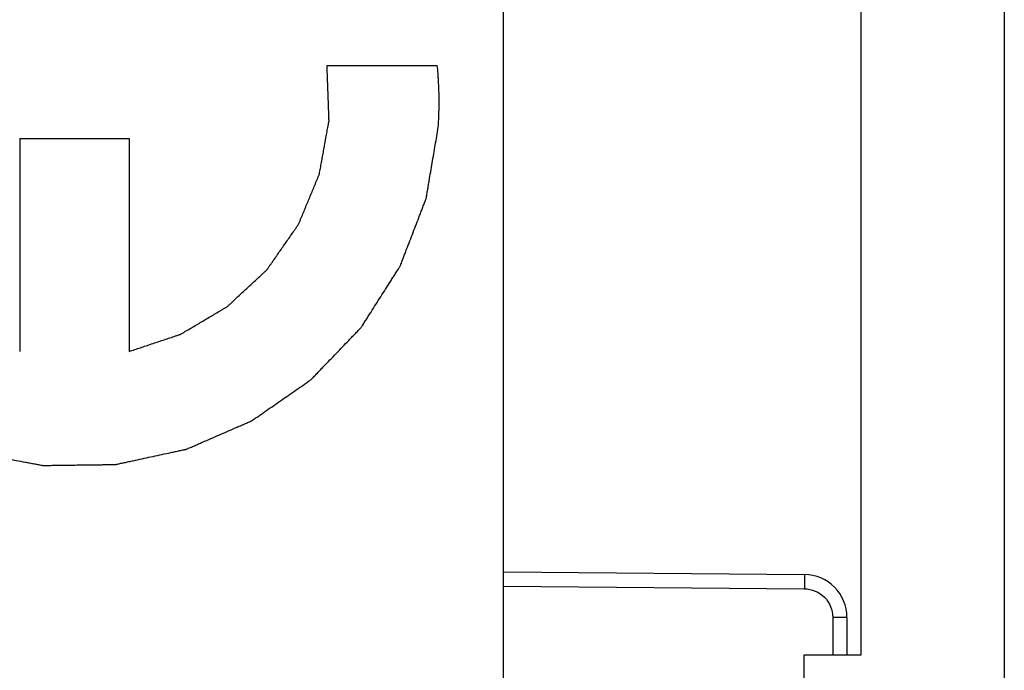
# Model space of a CAD drawing. Units: millimetres. Extents: x -60.6 to 22.6, y -24.5 to 46.4.
# Drawn here: x -54.5 to -47.6, y -6.7 to -2.1 of the extents above; entities that cross this region are included whole.
import ezdxf

# ---------------------------------------------------------------- set-up
doc = ezdxf.new("R2010")
doc.units = ezdxf.units.MM
doc.header["$LTSCALE"] = 30.734
doc.layers.get('0').update_dxf_attribs({"linetype": 'CONTINUOUS'})
doc.layers.add('ASSI', color=7, linetype='CONTINUOUS')
doc.layers.add('IMPORT', color=7, linetype='CONTINUOUS')

msp = doc.modelspace()

# ---------------------------------------------------------------- linework, layer by layer
at = {"color": 7, "linetype": 'CONTINUOUS'}
for p, q in [((-47.6016, 6.65), (-47.6016, -8.05)), ((-48.6016, -6.55), (-48.6016, 6.55)), ((-49.0016, -6.55), (-48.6016, -6.55)), ((-49.0016, -8.05), (-49.0016, -6.55))]:
    msp.add_line(p, q, dxfattribs=at)
at = {"color": 250, "linetype": 'CONTINUOUS'}
for p, q in [((-52.3351, -2.4296), (-51.5647, -2.4296)), ((-54.484, -2.9396), (-54.484, -4.4281)), ((-54.484, -2.9396), (-53.7191, -2.9396)), ((-53.7191, -2.9396), (-53.7191, -4.4281))]:
    msp.add_line(p, q, dxfattribs=at)
for points, knots in [([(-56.6384, -2.4296), (-56.6385, -2.4711), (-56.6387, -2.554), (-56.6389, -2.6577), (-56.6391, -2.7406), (-56.6393, -2.7925), (-56.6394, -2.8339), (-56.6394, -2.8651), (-56.6394, -2.891), (-56.6396, -2.9091), (-56.6394, -2.9195), (-56.64, -2.9273), (-56.6379, -2.935), (-56.6361, -2.9454), (-56.6324, -2.9635), (-56.6273, -2.9894), (-56.6212, -3.0204), (-56.613, -3.0619), (-56.6028, -3.1136), (-56.5906, -3.1757), (-56.5783, -3.2379), (-56.5681, -3.2896), (-56.5599, -3.331), (-56.5538, -3.3621), (-56.5487, -3.388), (-56.5452, -3.4061), (-56.543, -3.4164), (-56.542, -3.4243), (-56.5384, -3.4315), (-56.5345, -3.4413), (-56.5273, -3.4583), (-56.5173, -3.4827), (-56.5051, -3.5119), (-56.4889, -3.5509), (-56.4687, -3.5996), (-56.4444, -3.6581), (-56.4201, -3.7166), (-56.3999, -3.7653), (-56.3837, -3.8043), (-56.3715, -3.8335), (-56.3614, -3.8578), (-56.3544, -3.875), (-56.3502, -3.8846), (-56.3476, -3.8922), (-56.3427, -3.8985), (-56.337, -3.9073), (-56.3266, -3.9226), (-56.3119, -3.9445), (-56.2942, -3.9708), (-56.2706, -4.0058), (-56.2411, -4.0495), (-56.2058, -4.102), (-56.1704, -4.1546), (-56.141, -4.1983), (-56.1174, -4.2333), (-56.0997, -4.2596), (-56.0849, -4.2814), (-56.0747, -4.2968), (-56.0687, -4.3055), (-56.0647, -4.3124), (-56.0586, -4.3176), (-56.0512, -4.3251), (-56.038, -4.338), (-56.0193, -4.3566), (-55.9968, -4.3788), (-55.9667, -4.4085), (-55.9292, -4.4456), (-55.8841, -4.4901), (-55.8391, -4.5345), (-55.8016, -4.5716), (-55.7715, -4.6013), (-55.749, -4.6235), (-55.7302, -4.642), (-55.7171, -4.6551), (-55.7095, -4.6624), (-55.7042, -4.6684), (-55.6974, -4.6722), (-55.6888, -4.678), (-55.6736, -4.6879), (-55.652, -4.7022), (-55.626, -4.7193), (-55.5914, -4.7421), (-55.5481, -4.7706), (-55.4961, -4.8048), (-55.4441, -4.839), (-55.4008, -4.8675), (-55.3662, -4.8902), (-55.3402, -4.9074), (-55.3185, -4.9215), (-55.3034, -4.9316), (-55.2947, -4.9372), (-55.2885, -4.9419), (-55.2809, -4.9444), (-55.2712, -4.9485), (-55.254, -4.9554), (-55.2296, -4.9653), (-55.2002, -4.9772), (-55.1611, -4.993), (-55.1122, -5.0128), (-55.0535, -5.0366), (-54.9948, -5.0603), (-54.9459, -5.0801), (-54.9068, -5.096), (-54.8775, -5.1079), (-54.853, -5.1177), (-54.8359, -5.1247), (-54.8261, -5.1285), (-54.8189, -5.132), (-54.811, -5.133), (-54.8007, -5.1351), (-54.7825, -5.1384), (-54.7566, -5.1433), (-54.7255, -5.1491), (-54.684, -5.1569), (-54.6322, -5.1667), (-54.5699, -5.1784), (-54.5077, -5.1901), (-54.4559, -5.1998), (-54.4144, -5.2076), (-54.3833, -5.2134), (-54.3573, -5.2183), (-54.3392, -5.2218), (-54.3288, -5.2235), (-54.3211, -5.2256), (-54.3131, -5.2249), (-54.3026, -5.2249), (-54.2841, -5.2246), (-54.2578, -5.2243), (-54.2261, -5.2239), (-54.1839, -5.2233), (-54.1312, -5.2226), (-54.0679, -5.2218), (-54.0046, -5.2209), (-53.9518, -5.2202), (-53.9096, -5.2197), (-53.878, -5.2193), (-53.8516, -5.2188), (-53.8331, -5.2187), (-53.8226, -5.2184), (-53.8146, -5.2188), (-53.8069, -5.2166), (-53.7966, -5.2146), (-53.7786, -5.2106), (-53.7528, -5.2051), (-53.7218, -5.1984), (-53.6806, -5.1895), (-53.629, -5.1784), (-53.5671, -5.165), (-53.5052, -5.1517), (-53.4536, -5.1406), (-53.4124, -5.1317), (-53.3814, -5.125), (-53.3557, -5.1194), (-53.3376, -5.1156), (-53.3273, -5.1133), (-53.3194, -5.1121), (-53.3125, -5.1085), (-53.3029, -5.1045), (-53.2863, -5.0972), (-53.2625, -5.0869), (-53.234, -5.0745), (-53.1959, -5.058), (-53.1484, -5.0374), (-53.0913, -5.0126), (-53.0343, -4.9879), (-52.9867, -4.9672), (-52.9487, -4.9507), (-52.9202, -4.9383), (-52.8964, -4.928), (-52.8797, -4.9208), (-52.8703, -4.9165), (-52.8629, -4.914), (-52.8566, -4.9089), (-52.8479, -4.9031), (-52.8328, -4.8925), (-52.8111, -4.8775), (-52.7851, -4.8594), (-52.7504, -4.8353), (-52.7071, -4.8053), (-52.6551, -4.7692), (-52.6031, -4.7331), (-52.5597, -4.703), (-52.525, -4.6789), (-52.499, -4.6609), (-52.4774, -4.6458), (-52.4622, -4.6353), (-52.4536, -4.6292), (-52.4467, -4.6251), (-52.4416, -4.619), (-52.4342, -4.6115), (-52.4215, -4.5981), (-52.4032, -4.5791), (-52.3813, -4.5562), (-52.352, -4.5258), (-52.3155, -4.4877), (-52.2716, -4.4421), (-52.2278, -4.3964), (-52.1912, -4.3584), (-52.162, -4.3279), (-52.1401, -4.3051), (-52.1219, -4.286), (-52.109, -4.2728), (-52.1018, -4.265), (-52.0959, -4.2597), (-52.0921, -4.2527), (-52.0863, -4.2439), (-52.0765, -4.2282), (-52.0623, -4.206), (-52.0453, -4.1792), (-52.0227, -4.1436), (-51.9944, -4.0991), (-51.9604, -4.0457), (-51.9265, -3.9922), (-51.8982, -3.9477), (-51.8755, -3.9121), (-51.8585, -3.8854), (-51.8444, -3.8631), (-51.8344, -3.8475), (-51.8289, -3.8385), (-51.8242, -3.8321), (-51.8218, -3.8245), (-51.8179, -3.8147), (-51.8114, -3.7974), (-51.8018, -3.7728), (-51.7905, -3.7433), (-51.7753, -3.7039), (-51.7564, -3.6546), (-51.7337, -3.5955), (-51.7109, -3.5364), (-51.692, -3.4872), (-51.6769, -3.4478), (-51.6655, -3.4182), (-51.6561, -3.3936), (-51.6493, -3.3764), (-51.6457, -3.3665), (-51.6423, -3.3593), (-51.6415, -3.3513), (-51.6396, -3.341), (-51.6366, -3.3228), (-51.6321, -3.2968), (-51.6269, -3.2657), (-51.6198, -3.2241), (-51.611, -3.1722), (-51.5968, -3.0891), (-51.5792, -2.9852), (-51.5651, -2.9021), (-51.558, -2.8605)], [0, 0, 0, 0, 0.015625, 0.03125, 0.039062, 0.046875, 0.050781, 0.054688, 0.058594, 0.060547, 0.061523, 0.0625, 0.063477, 0.064453, 0.066406, 0.070312, 0.074219, 0.078125, 0.085938, 0.09375, 0.101562, 0.109375, 0.113281, 0.117188, 0.121094, 0.123047, 0.124023, 0.125, 0.125977, 0.126953, 0.128906, 0.132812, 0.136719, 0.140625, 0.148438, 0.15625, 0.164062, 0.171875, 0.175781, 0.179688, 0.183594, 0.185547, 0.186523, 0.1875, 0.188477, 0.189453, 0.191406, 0.195312, 0.199219, 0.203125, 0.210938, 0.21875, 0.226562, 0.234375, 0.238281, 0.242188, 0.246094, 0.248047, 0.249023, 0.25, 0.250977, 0.251953, 0.253906, 0.257812, 0.261719, 0.265625, 0.273438, 0.28125, 0.289062, 0.296875, 0.300781, 0.304688, 0.308594, 0.310547, 0.311523, 0.3125, 0.313477, 0.314453, 0.316406, 0.320312, 0.324219, 0.328125, 0.335938, 0.34375, 0.351562, 0.359375, 0.363281, 0.367188, 0.371094, 0.373047, 0.374023, 0.375, 0.375977, 0.376953, 0.378906, 0.382812, 0.386719, 0.390625, 0.398438, 0.40625, 0.414062, 0.421875, 0.425781, 0.429688, 0.433594, 0.435547, 0.436523, 0.4375, 0.438477, 0.439453, 0.441406, 0.445312, 0.449219, 0.453125, 0.460938, 0.46875, 0.476562, 0.484375, 0.488281, 0.492188, 0.496094, 0.498047, 0.499023, 0.5, 0.500977, 0.501953, 0.503906, 0.507812, 0.511719, 0.515625, 0.523438, 0.53125, 0.539062, 0.546875, 0.550781, 0.554688, 0.558594, 0.560547, 0.561523, 0.5625, 0.563477, 0.564453, 0.566406, 0.570312, 0.574219, 0.578125, 0.585938, 0.59375, 0.601562, 0.609375, 0.613281, 0.617188, 0.621094, 0.623047, 0.624023, 0.625, 0.625977, 0.626953, 0.628906, 0.632812, 0.636719, 0.640625, 0.648438, 0.65625, 0.664062, 0.671875, 0.675781, 0.679688, 0.683594, 0.685547, 0.686523, 0.6875, 0.688477, 0.689453, 0.691406, 0.695312, 0.699219, 0.703125, 0.710938, 0.71875, 0.726562, 0.734375, 0.738281, 0.742188, 0.746094, 0.748047, 0.749023, 0.75, 0.750977, 0.751953, 0.753906, 0.757812, 0.761719, 0.765625, 0.773438, 0.78125, 0.789062, 0.796875, 0.800781, 0.804688, 0.808594, 0.810547, 0.811523, 0.8125, 0.813477, 0.814453, 0.816406, 0.820312, 0.824219, 0.828125, 0.835938, 0.84375, 0.851562, 0.859375, 0.863281, 0.867188, 0.871094, 0.873047, 0.874023, 0.875, 0.875977, 0.876953, 0.878906, 0.882812, 0.886719, 0.890625, 0.898438, 0.90625, 0.914062, 0.921875, 0.925781, 0.929688, 0.933594, 0.935547, 0.936523, 0.9375, 0.938477, 0.939453, 0.941406, 0.945312, 0.949219, 0.953125, 0.960938, 0.96875, 0.984375, 1, 1, 1, 1]), ([(-53.7191, -4.4281), (-53.6929, -4.4194), (-53.6404, -4.4018), (-53.5617, -4.3755), (-53.4961, -4.3536), (-53.4437, -4.3361), (-53.4109, -4.3252), (-53.3879, -4.3174), (-53.3748, -4.3131), (-53.3667, -4.3102), (-53.3599, -4.3084), (-53.3541, -4.3047), (-53.3436, -4.2986), (-53.3228, -4.2862), (-53.2931, -4.2686), (-53.2455, -4.2404), (-53.1979, -4.2122), (-53.1504, -4.1839), (-53.1147, -4.1628), (-53.085, -4.1451), (-53.0611, -4.1311), (-53.0464, -4.122), (-53.0341, -4.1155), (-53.0241, -4.1059), (-53.0063, -4.0896), (-52.981, -4.066), (-52.9506, -4.0378), (-52.91, -4.0001), (-52.8695, -3.9625), (-52.829, -3.9248), (-52.8037, -3.9013), (-52.7833, -3.8825), (-52.7683, -3.8682), (-52.7551, -3.857), (-52.7475, -3.8451), (-52.7393, -3.8336), (-52.7293, -3.8192), (-52.7133, -3.7961), (-52.6852, -3.7557), (-52.645, -3.698), (-52.6049, -3.6403), (-52.5768, -3.5999), (-52.5608, -3.5769), (-52.5507, -3.5625), (-52.5428, -3.5509), (-52.5342, -3.5396), (-52.5284, -3.5233), (-52.5202, -3.5042), (-52.5096, -3.4786), (-52.4964, -3.4467), (-52.4752, -3.3956), (-52.454, -3.3445), (-52.4328, -3.2934), (-52.4169, -3.2551), (-52.4036, -3.2231), (-52.3945, -3.2007), (-52.3889, -3.188), (-52.3872, -3.1742), (-52.3837, -3.1573), (-52.3789, -3.1301), (-52.3726, -3.0961), (-52.3652, -3.0552), (-52.3553, -3.0008), (-52.3454, -2.9464), (-52.3355, -2.892), (-52.3293, -2.8579), (-52.3249, -2.8341), (-52.3228, -2.8222), (-52.3214, -2.8154), (-52.3221, -2.8083), (-52.3222, -2.7995), (-52.3228, -2.7854), (-52.3236, -2.7608), (-52.3248, -2.7255), (-52.3268, -2.6692), (-52.3292, -2.5987), (-52.3322, -2.5141), (-52.3341, -2.4578), (-52.3351, -2.4296)], [0, 0, 0, 0, 0.03125, 0.0625, 0.09375, 0.109375, 0.125, 0.132812, 0.136719, 0.140625, 0.142578, 0.144531, 0.148438, 0.15625, 0.171875, 0.1875, 0.21875, 0.234375, 0.25, 0.265625, 0.273438, 0.28125, 0.285156, 0.289062, 0.296875, 0.3125, 0.328125, 0.34375, 0.375, 0.390625, 0.40625, 0.414062, 0.421875, 0.429688, 0.433594, 0.4375, 0.445312, 0.453125, 0.46875, 0.5, 0.53125, 0.546875, 0.554688, 0.5625, 0.566406, 0.570312, 0.578125, 0.585938, 0.59375, 0.609375, 0.625, 0.65625, 0.671875, 0.6875, 0.703125, 0.710938, 0.714844, 0.71875, 0.726562, 0.734375, 0.75, 0.765625, 0.78125, 0.8125, 0.828125, 0.84375, 0.851562, 0.855469, 0.857422, 0.859375, 0.863281, 0.867188, 0.875, 0.890625, 0.90625, 0.9375, 0.96875, 1, 1, 1, 1]), ([(-51.558, -2.8605), (-51.556, -2.825), (-51.5524, -2.7539), (-51.5514, -2.6648), (-51.5536, -2.5937), (-51.5558, -2.549), (-51.5576, -2.5139), (-51.5606, -2.4767), (-51.5631, -2.4484), (-51.5647, -2.4296)], [0, 0, 0, 0, 0.25, 0.5, 0.625, 0.75, 0.8125, 0.875, 1, 1, 1, 1])]:
    msp.add_open_spline(points, degree=3, knots=knots, dxfattribs=at)
at = {"layer": 'ASSI', "color": 7, "linetype": 'CONTINUOUS'}
for p, q in [((-51.1016, -22.3942), (-51.1016, 22.3942)), ((-51.1016, -5.9689), (-48.9989, -5.9873)), ((-48.7016, -6.2873), (-48.7016, -6.55))]:
    msp.add_line(p, q, dxfattribs=at)
at = {"layer": 'ASSI', "color": 250, "linetype": 'CONTINUOUS'}
for p, q in [((-51.1016, -6.0689), (-48.9989, -6.0873)), ((-48.7016, -6.2873), (-48.8007, -6.2873)), ((-48.8007, -6.2873), (-48.8007, -6.55))]:
    msp.add_line(p, q, dxfattribs=at)
at = {"layer": 'ASSI', "color": 7, "linetype": 'CONTINUOUS'}
msp.add_arc((-49.0016, -6.2873), 0.3, 0, 89.5, dxfattribs=at)
at = {"layer": 'ASSI', "color": 250, "linetype": 'CONTINUOUS'}
for points, knots in [([(-48.9989, -5.9873), (-48.9983, -5.9873), (-48.9995, -5.9914), (-48.9982, -5.9955), (-48.9988, -6.0055), (-48.9985, -6.0174), (-48.9986, -6.0325), (-48.9987, -6.056), (-48.9988, -6.0745), (-48.9989, -6.0873)], [0, 0, 0, 0, 0.019495, 0.076382, 0.168578, 0.292879, 0.444381, 0.617856, 1, 1, 1, 1]), ([(-48.9989, -6.0873), (-48.9482, -6.0877), (-48.8429, -6.1309), (-48.8006, -6.2365), (-48.8007, -6.2873)], [0, 0, 0, 0, 0.499993, 1, 1, 1, 1])]:
    msp.add_open_spline(points, degree=3, knots=knots, dxfattribs=at)
at = {"layer": 'IMPORT', "color": 7, "linetype": 'CONTINUOUS'}
for p, q in [((-52.3351, -2.4296), (-51.5647, -2.4296)), ((-54.484, -2.9396), (-54.484, -4.4281)), ((-54.484, -2.9396), (-53.7191, -2.9396)), ((-53.7191, -2.9396), (-53.7191, -4.4281))]:
    msp.add_line(p, q, dxfattribs=at)
for points, knots in [([(-56.6384, -2.4296), (-56.6385, -2.4711), (-56.6387, -2.554), (-56.6389, -2.6577), (-56.6391, -2.7406), (-56.6393, -2.7925), (-56.6394, -2.8339), (-56.6394, -2.8651), (-56.6394, -2.891), (-56.6396, -2.9091), (-56.6394, -2.9195), (-56.64, -2.9273), (-56.6379, -2.935), (-56.6361, -2.9454), (-56.6324, -2.9635), (-56.6273, -2.9894), (-56.6212, -3.0204), (-56.613, -3.0619), (-56.6028, -3.1136), (-56.5906, -3.1757), (-56.5783, -3.2379), (-56.5681, -3.2896), (-56.5599, -3.331), (-56.5538, -3.3621), (-56.5487, -3.388), (-56.5452, -3.4061), (-56.543, -3.4164), (-56.542, -3.4243), (-56.5384, -3.4315), (-56.5345, -3.4413), (-56.5273, -3.4583), (-56.5173, -3.4827), (-56.5051, -3.5119), (-56.4889, -3.5509), (-56.4687, -3.5996), (-56.4444, -3.6581), (-56.4201, -3.7166), (-56.3999, -3.7653), (-56.3837, -3.8043), (-56.3715, -3.8335), (-56.3614, -3.8578), (-56.3544, -3.875), (-56.3502, -3.8846), (-56.3476, -3.8922), (-56.3427, -3.8985), (-56.337, -3.9073), (-56.3266, -3.9226), (-56.3119, -3.9445), (-56.2942, -3.9708), (-56.2706, -4.0058), (-56.2411, -4.0495), (-56.2058, -4.102), (-56.1704, -4.1546), (-56.141, -4.1983), (-56.1174, -4.2333), (-56.0997, -4.2596), (-56.0849, -4.2814), (-56.0747, -4.2968), (-56.0687, -4.3055), (-56.0647, -4.3124), (-56.0586, -4.3176), (-56.0512, -4.3251), (-56.038, -4.338), (-56.0193, -4.3566), (-55.9968, -4.3788), (-55.9667, -4.4085), (-55.9292, -4.4456), (-55.8841, -4.4901), (-55.8391, -4.5345), (-55.8016, -4.5716), (-55.7715, -4.6013), (-55.749, -4.6235), (-55.7302, -4.642), (-55.7171, -4.6551), (-55.7095, -4.6624), (-55.7042, -4.6684), (-55.6974, -4.6722), (-55.6888, -4.678), (-55.6736, -4.6879), (-55.652, -4.7022), (-55.626, -4.7193), (-55.5914, -4.7421), (-55.5481, -4.7706), (-55.4961, -4.8048), (-55.4441, -4.839), (-55.4008, -4.8675), (-55.3662, -4.8902), (-55.3402, -4.9074), (-55.3185, -4.9215), (-55.3034, -4.9316), (-55.2947, -4.9372), (-55.2885, -4.9419), (-55.2809, -4.9444), (-55.2712, -4.9485), (-55.254, -4.9554), (-55.2296, -4.9653), (-55.2002, -4.9772), (-55.1611, -4.993), (-55.1122, -5.0128), (-55.0535, -5.0366), (-54.9948, -5.0603), (-54.9459, -5.0801), (-54.9068, -5.096), (-54.8775, -5.1079), (-54.853, -5.1177), (-54.8359, -5.1247), (-54.8261, -5.1285), (-54.8189, -5.132), (-54.811, -5.133), (-54.8007, -5.1351), (-54.7825, -5.1384), (-54.7566, -5.1433), (-54.7255, -5.1491), (-54.684, -5.1569), (-54.6322, -5.1667), (-54.5699, -5.1784), (-54.5077, -5.1901), (-54.4559, -5.1998), (-54.4144, -5.2076), (-54.3833, -5.2134), (-54.3573, -5.2183), (-54.3392, -5.2218), (-54.3288, -5.2235), (-54.3211, -5.2256), (-54.3131, -5.2249), (-54.3026, -5.2249), (-54.2841, -5.2246), (-54.2578, -5.2243), (-54.2261, -5.2239), (-54.1839, -5.2233), (-54.1312, -5.2226), (-54.0679, -5.2218), (-54.0046, -5.2209), (-53.9518, -5.2202), (-53.9096, -5.2197), (-53.878, -5.2193), (-53.8516, -5.2188), (-53.8331, -5.2187), (-53.8226, -5.2184), (-53.8146, -5.2188), (-53.8069, -5.2166), (-53.7966, -5.2146), (-53.7786, -5.2106), (-53.7528, -5.2051), (-53.7218, -5.1984), (-53.6806, -5.1895), (-53.629, -5.1784), (-53.5671, -5.165), (-53.5052, -5.1517), (-53.4536, -5.1406), (-53.4124, -5.1317), (-53.3814, -5.125), (-53.3557, -5.1194), (-53.3376, -5.1156), (-53.3273, -5.1133), (-53.3194, -5.1121), (-53.3125, -5.1085), (-53.3029, -5.1045), (-53.2863, -5.0972), (-53.2625, -5.0869), (-53.234, -5.0745), (-53.1959, -5.058), (-53.1484, -5.0374), (-53.0913, -5.0126), (-53.0343, -4.9879), (-52.9867, -4.9672), (-52.9487, -4.9507), (-52.9202, -4.9383), (-52.8964, -4.928), (-52.8797, -4.9208), (-52.8703, -4.9165), (-52.8629, -4.914), (-52.8566, -4.9089), (-52.8479, -4.9031), (-52.8328, -4.8925), (-52.8111, -4.8775), (-52.7851, -4.8594), (-52.7504, -4.8353), (-52.7071, -4.8053), (-52.6551, -4.7692), (-52.6031, -4.7331), (-52.5597, -4.703), (-52.525, -4.6789), (-52.499, -4.6609), (-52.4774, -4.6458), (-52.4622, -4.6353), (-52.4536, -4.6292), (-52.4467, -4.6251), (-52.4416, -4.619), (-52.4342, -4.6115), (-52.4215, -4.5981), (-52.4032, -4.5791), (-52.3813, -4.5562), (-52.352, -4.5258), (-52.3155, -4.4877), (-52.2716, -4.4421), (-52.2278, -4.3964), (-52.1912, -4.3584), (-52.162, -4.3279), (-52.1401, -4.3051), (-52.1219, -4.286), (-52.109, -4.2728), (-52.1018, -4.265), (-52.0959, -4.2597), (-52.0921, -4.2527), (-52.0863, -4.2439), (-52.0765, -4.2282), (-52.0623, -4.206), (-52.0453, -4.1792), (-52.0227, -4.1436), (-51.9944, -4.0991), (-51.9604, -4.0457), (-51.9265, -3.9922), (-51.8982, -3.9477), (-51.8755, -3.9121), (-51.8585, -3.8854), (-51.8444, -3.8631), (-51.8344, -3.8475), (-51.8289, -3.8385), (-51.8242, -3.8321), (-51.8218, -3.8245), (-51.8179, -3.8147), (-51.8114, -3.7974), (-51.8018, -3.7728), (-51.7905, -3.7433), (-51.7753, -3.7039), (-51.7564, -3.6546), (-51.7337, -3.5955), (-51.7109, -3.5364), (-51.692, -3.4872), (-51.6769, -3.4478), (-51.6655, -3.4182), (-51.6561, -3.3936), (-51.6493, -3.3764), (-51.6457, -3.3665), (-51.6423, -3.3593), (-51.6415, -3.3513), (-51.6396, -3.341), (-51.6366, -3.3228), (-51.6321, -3.2968), (-51.6269, -3.2657), (-51.6198, -3.2241), (-51.611, -3.1722), (-51.5968, -3.0891), (-51.5792, -2.9852), (-51.5651, -2.9021), (-51.558, -2.8605)], [0, 0, 0, 0, 0.015625, 0.03125, 0.039062, 0.046875, 0.050781, 0.054688, 0.058594, 0.060547, 0.061523, 0.0625, 0.063477, 0.064453, 0.066406, 0.070312, 0.074219, 0.078125, 0.085938, 0.09375, 0.101562, 0.109375, 0.113281, 0.117188, 0.121094, 0.123047, 0.124023, 0.125, 0.125977, 0.126953, 0.128906, 0.132812, 0.136719, 0.140625, 0.148438, 0.15625, 0.164062, 0.171875, 0.175781, 0.179688, 0.183594, 0.185547, 0.186523, 0.1875, 0.188477, 0.189453, 0.191406, 0.195312, 0.199219, 0.203125, 0.210938, 0.21875, 0.226562, 0.234375, 0.238281, 0.242188, 0.246094, 0.248047, 0.249023, 0.25, 0.250977, 0.251953, 0.253906, 0.257812, 0.261719, 0.265625, 0.273438, 0.28125, 0.289062, 0.296875, 0.300781, 0.304688, 0.308594, 0.310547, 0.311523, 0.3125, 0.313477, 0.314453, 0.316406, 0.320312, 0.324219, 0.328125, 0.335938, 0.34375, 0.351562, 0.359375, 0.363281, 0.367188, 0.371094, 0.373047, 0.374023, 0.375, 0.375977, 0.376953, 0.378906, 0.382812, 0.386719, 0.390625, 0.398438, 0.40625, 0.414062, 0.421875, 0.425781, 0.429688, 0.433594, 0.435547, 0.436523, 0.4375, 0.438477, 0.439453, 0.441406, 0.445312, 0.449219, 0.453125, 0.460938, 0.46875, 0.476562, 0.484375, 0.488281, 0.492188, 0.496094, 0.498047, 0.499023, 0.5, 0.500977, 0.501953, 0.503906, 0.507812, 0.511719, 0.515625, 0.523438, 0.53125, 0.539062, 0.546875, 0.550781, 0.554688, 0.558594, 0.560547, 0.561523, 0.5625, 0.563477, 0.564453, 0.566406, 0.570312, 0.574219, 0.578125, 0.585938, 0.59375, 0.601562, 0.609375, 0.613281, 0.617188, 0.621094, 0.623047, 0.624023, 0.625, 0.625977, 0.626953, 0.628906, 0.632812, 0.636719, 0.640625, 0.648438, 0.65625, 0.664062, 0.671875, 0.675781, 0.679688, 0.683594, 0.685547, 0.686523, 0.6875, 0.688477, 0.689453, 0.691406, 0.695312, 0.699219, 0.703125, 0.710938, 0.71875, 0.726562, 0.734375, 0.738281, 0.742188, 0.746094, 0.748047, 0.749023, 0.75, 0.750977, 0.751953, 0.753906, 0.757812, 0.761719, 0.765625, 0.773438, 0.78125, 0.789062, 0.796875, 0.800781, 0.804688, 0.808594, 0.810547, 0.811523, 0.8125, 0.813477, 0.814453, 0.816406, 0.820312, 0.824219, 0.828125, 0.835938, 0.84375, 0.851562, 0.859375, 0.863281, 0.867188, 0.871094, 0.873047, 0.874023, 0.875, 0.875977, 0.876953, 0.878906, 0.882812, 0.886719, 0.890625, 0.898438, 0.90625, 0.914062, 0.921875, 0.925781, 0.929688, 0.933594, 0.935547, 0.936523, 0.9375, 0.938477, 0.939453, 0.941406, 0.945312, 0.949219, 0.953125, 0.960938, 0.96875, 0.984375, 1, 1, 1, 1]), ([(-53.7191, -4.4281), (-53.6929, -4.4194), (-53.6404, -4.4018), (-53.5617, -4.3755), (-53.4961, -4.3536), (-53.4437, -4.3361), (-53.4109, -4.3252), (-53.3879, -4.3174), (-53.3748, -4.3131), (-53.3667, -4.3102), (-53.3599, -4.3084), (-53.3541, -4.3047), (-53.3436, -4.2986), (-53.3228, -4.2862), (-53.2931, -4.2686), (-53.2455, -4.2404), (-53.1979, -4.2122), (-53.1504, -4.1839), (-53.1147, -4.1628), (-53.085, -4.1451), (-53.0611, -4.1311), (-53.0464, -4.122), (-53.0341, -4.1155), (-53.0241, -4.1059), (-53.0063, -4.0896), (-52.981, -4.066), (-52.9506, -4.0378), (-52.91, -4.0001), (-52.8695, -3.9625), (-52.829, -3.9248), (-52.8037, -3.9013), (-52.7833, -3.8825), (-52.7683, -3.8682), (-52.7551, -3.857), (-52.7475, -3.8451), (-52.7393, -3.8336), (-52.7293, -3.8192), (-52.7133, -3.7961), (-52.6852, -3.7557), (-52.645, -3.698), (-52.6049, -3.6403), (-52.5768, -3.5999), (-52.5608, -3.5769), (-52.5507, -3.5625), (-52.5428, -3.5509), (-52.5342, -3.5396), (-52.5284, -3.5233), (-52.5202, -3.5042), (-52.5096, -3.4786), (-52.4964, -3.4467), (-52.4752, -3.3956), (-52.454, -3.3445), (-52.4328, -3.2934), (-52.4169, -3.2551), (-52.4036, -3.2231), (-52.3945, -3.2007), (-52.3889, -3.188), (-52.3872, -3.1742), (-52.3837, -3.1573), (-52.3789, -3.1301), (-52.3726, -3.0961), (-52.3652, -3.0552), (-52.3553, -3.0008), (-52.3454, -2.9464), (-52.3355, -2.892), (-52.3293, -2.8579), (-52.3249, -2.8341), (-52.3228, -2.8222), (-52.3214, -2.8154), (-52.3221, -2.8083), (-52.3222, -2.7995), (-52.3228, -2.7854), (-52.3236, -2.7608), (-52.3248, -2.7255), (-52.3268, -2.6692), (-52.3292, -2.5987), (-52.3322, -2.5141), (-52.3341, -2.4578), (-52.3351, -2.4296)], [0, 0, 0, 0, 0.03125, 0.0625, 0.09375, 0.109375, 0.125, 0.132812, 0.136719, 0.140625, 0.142578, 0.144531, 0.148438, 0.15625, 0.171875, 0.1875, 0.21875, 0.234375, 0.25, 0.265625, 0.273438, 0.28125, 0.285156, 0.289062, 0.296875, 0.3125, 0.328125, 0.34375, 0.375, 0.390625, 0.40625, 0.414062, 0.421875, 0.429688, 0.433594, 0.4375, 0.445312, 0.453125, 0.46875, 0.5, 0.53125, 0.546875, 0.554688, 0.5625, 0.566406, 0.570312, 0.578125, 0.585938, 0.59375, 0.609375, 0.625, 0.65625, 0.671875, 0.6875, 0.703125, 0.710938, 0.714844, 0.71875, 0.726562, 0.734375, 0.75, 0.765625, 0.78125, 0.8125, 0.828125, 0.84375, 0.851562, 0.855469, 0.857422, 0.859375, 0.863281, 0.867188, 0.875, 0.890625, 0.90625, 0.9375, 0.96875, 1, 1, 1, 1]), ([(-51.558, -2.8605), (-51.556, -2.825), (-51.5524, -2.7539), (-51.5514, -2.6648), (-51.5536, -2.5937), (-51.5558, -2.549), (-51.5576, -2.5139), (-51.5606, -2.4767), (-51.5631, -2.4484), (-51.5647, -2.4296)], [0, 0, 0, 0, 0.25, 0.5, 0.625, 0.75, 0.8125, 0.875, 1, 1, 1, 1])]:
    msp.add_open_spline(points, degree=3, knots=knots, dxfattribs=at)

doc.saveas('drawing.dxf')
